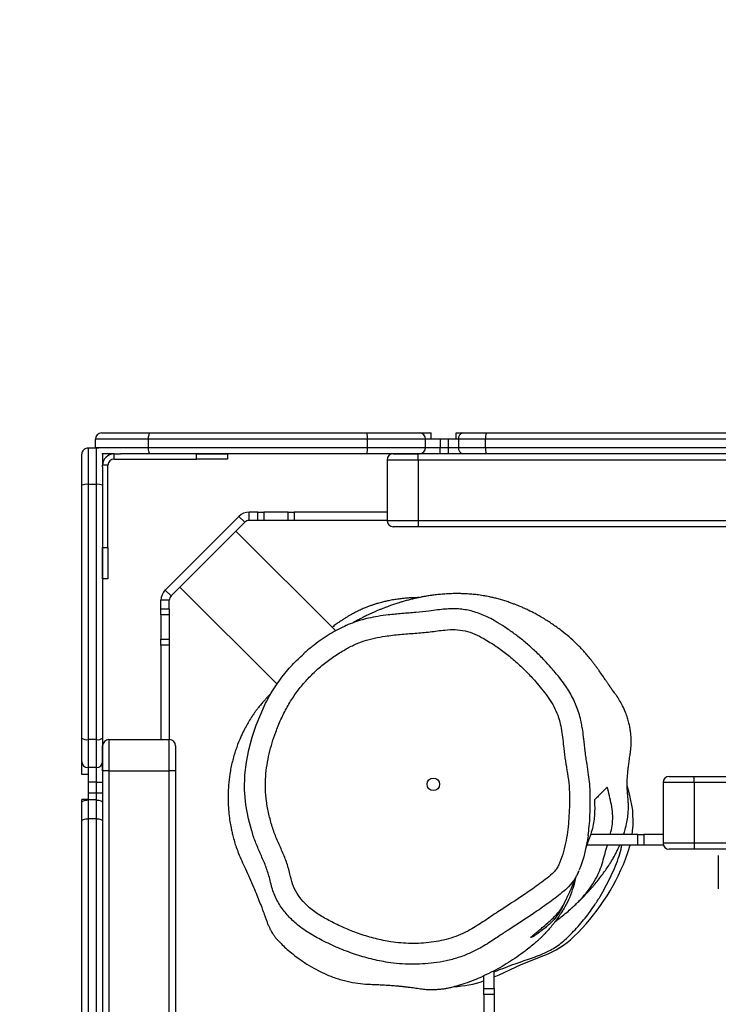
# Model space of a CAD drawing. Units: millimetres. Extents: x 547 to 1753, y -1296 to -688.
# Drawn here: x 1304 to 1337, y -1039 to -992 of the extents above; entities that cross this region are included whole.
import ezdxf

# ---------------------------------------------------------------- set-up
doc = ezdxf.new("R2010")
doc.units = ezdxf.units.MM
doc.header["$PDSIZE"] = -1
doc.layers.add('VP-DIM', color=7, linetype='Continuous')
doc.layers.add('VP-HIC', color=6, linetype='Continuous')
doc.layers.add('VP-EQ', color=7, linetype='Continuous', true_color=0x8a3492)
doc.dimstyles.new('Strefa', dxfattribs={"dimtxt": 14, "dimasz": 20, "dimexe": 20, "dimexo": 50, "dimgap": 20, "dimtad": 0, "dimdec": 0, "dimzin": 0, "dimdsep": 46, "dimtxsty": 'Standard', "dimcen": 0.09, "dimadec": 0, "dimazin": 0, "dimtfac": 1, "dimtdec": 4, "dimtofl": 0, "dimtmove": 0, "dimatfit": 3, "dimfxl": 70, "dimfxlon": 1, "dimtolj": 1, "dimtzin": 0, "dimarcsym": 0})

# ---------------------------------------------------------------- blocks, each defined once
blk = doc.blocks.new('*D247')
at = {"layer": 'Defpoints', "color": 0}
for p in [(1440.829, -773.93), (1306.53, -1014.433), (1440.829, -1015.201)]:
    blk.add_point(p, dxfattribs=at)
at = {"layer": 'VP-DIM', "color": 0, "lineweight": -2}
for p, q in [((1306.53, -843.93), (1306.53, -753.93)), ((1440.829, -843.93), (1440.829, -753.93)), ((1326.53, -773.93), (1339.357, -773.93)), ((1420.829, -773.93), (1412.024, -773.93))]:
    blk.add_line(p, q, dxfattribs=at)
at = {"layer": 'VP-DIM', "color": 0}
for points in [[(1326.53, -770.596), (1326.53, -777.263), (1306.53, -773.93)], [(1420.829, -777.263), (1420.829, -770.596), (1440.829, -773.93)]]:
    blk.add_solid(points, dxfattribs=at)
at = {"layer": 'VP-DIM', "color": 0, "insert": (1375.69, -773.93), "char_height": 14, "attachment_point": 5}
blk.add_mtext('\\A1;134', dxfattribs=at)
blk = doc.blocks.new('*D248')
at = {"layer": 'Defpoints', "color": 0}
for p in [(1309.818, -1011.93), (1309.214, -1146.235), (1684.835, -1146.235)]:
    blk.add_point(p, dxfattribs=at)
at = {"layer": 'VP-DIM', "color": 0, "lineweight": -2}
for p, q in [((1614.835, -1011.93), (1704.835, -1011.93)), ((1684.835, -1031.93), (1684.835, -1048.122)), ((1684.835, -1126.235), (1684.835, -1120.788)), ((1614.835, -1146.235), (1704.835, -1146.235))]:
    blk.add_line(p, q, dxfattribs=at)
at = {"layer": 'VP-DIM', "color": 0}
for points in [[(1688.168, -1031.93), (1681.501, -1031.93), (1684.835, -1011.93)], [(1681.501, -1126.235), (1688.168, -1126.235), (1684.835, -1146.235)]]:
    blk.add_solid(points, dxfattribs=at)
at = {"layer": 'VP-DIM', "color": 0, "insert": (1684.835, -1084.455), "char_height": 14, "attachment_point": 5, "rotation": 90}
blk.add_mtext('\\A1;134', dxfattribs=at)
blk = doc.blocks.new('*D250')
at = {"layer": 'Defpoints', "color": 0}
for p in [(1156.53, -707.93), (1156.53, -1079.082), (1590.835, -1079.082)]:
    blk.add_point(p, dxfattribs=at)
at = {"layer": 'VP-DIM', "color": 0, "lineweight": -2}
for p, q in [((1156.53, -777.93), (1156.53, -687.93)), ((1590.835, -777.93), (1590.835, -687.93)), ((1176.53, -707.93), (1335.016, -707.93)), ((1570.835, -707.93), (1412.349, -707.93))]:
    blk.add_line(p, q, dxfattribs=at)
at = {"layer": 'VP-DIM', "color": 0}
for points in [[(1176.53, -704.596), (1176.53, -711.263), (1156.53, -707.93)], [(1570.835, -711.263), (1570.835, -704.596), (1590.835, -707.93)]]:
    blk.add_solid(points, dxfattribs=at)
at = {"layer": 'VP-DIM', "color": 0, "insert": (1373.682, -707.93), "char_height": 14, "attachment_point": 5}
blk.add_mtext('\\A1;434', dxfattribs=at)
blk = doc.blocks.new('RB1920_')
at = {"color": 0, "linetype": 'Continuous', "lineweight": 25}
for p, q in [((1264.005, -1101.989), (1266.341, -1101.989)), ((1266.341, -1101.989), (1276.756, -1101.989)), ((1276.756, -1101.989), (1279.255, -1101.989)), ((1279.255, -1101.989), (1279.819, -1101.989)), ((1281.019, -1101.989), (1281.34, -1101.989)), ((1281.34, -1101.989), (1282.474, -1101.989)), ((1282.474, -1101.989), (1294.574, -1101.989)), ((1266.253, -1102.289), (1263.705, -1102.289)), ((1263.705, -1102.689), (1263.705, -1102.289)), ((1263.706, -1102.711), (1263.705, -1102.689)), ((1263.705, -1102.689), (1266.253, -1102.689)), ((1276.76, -1102.289), (1266.253, -1102.289)), ((1266.253, -1102.689), (1266.253, -1102.289)), ((1266.253, -1102.689), (1276.76, -1102.689)), ((1276.76, -1102.689), (1276.76, -1102.289)), ((1279.555, -1102.289), (1276.76, -1102.289)), ((1276.76, -1102.689), (1279.555, -1102.689)), ((1279.555, -1102.689), (1279.555, -1102.289)), ((1279.819, -1102.289), (1279.555, -1102.289)), ((1279.555, -1102.689), (1280.255, -1102.689)), ((1280.255, -1102.289), (1279.819, -1102.289)), ((1280.255, -1102.289), (1280.255, -1102.689)), ((1280.659, -1102.289), (1280.255, -1102.289)), ((1280.255, -1102.989), (1280.255, -1102.689)), ((1280.255, -1102.689), (1280.659, -1102.689)), ((1281.019, -1102.289), (1280.659, -1102.289)), ((1280.659, -1102.689), (1280.659, -1102.289)), ((1280.659, -1102.989), (1280.659, -1102.689)), ((1280.659, -1102.689), (1281.136, -1102.689)), ((1281.136, -1102.289), (1281.019, -1102.289)), ((1282.437, -1102.289), (1281.136, -1102.289)), ((1281.136, -1102.289), (1281.136, -1102.689)), ((1281.136, -1102.689), (1282.437, -1102.689)), ((1294.605, -1102.289), (1282.437, -1102.289)), ((1282.437, -1102.689), (1282.437, -1102.289)), ((1282.437, -1102.689), (1294.605, -1102.689)), ((1263.053, -1104.493), (1263.053, -1103.011)), ((1263.353, -1102.711), (1263.353, -1104.458)), ((1263.753, -1102.711), (1263.353, -1102.711)), ((1263.753, -1104.458), (1263.753, -1102.711)), ((1264.603, -1102.989), (1264.034, -1102.989)), ((1264.053, -1103.011), (1264.053, -1103.53)), ((1264.603, -1103.239), (1264.603, -1102.989)), ((1264.603, -1102.989), (1264.914, -1102.989)), ((1266.341, -1102.989), (1264.914, -1102.989)), ((1276.756, -1102.989), (1266.341, -1102.989)), ((1268.553, -1103.239), (1268.553, -1102.989)), ((1268.553, -1102.989), (1270.053, -1102.989)), ((1270.053, -1102.989), (1270.053, -1103.239)), ((1279.255, -1102.989), (1276.756, -1102.989)), ((1278.005, -1102.989), (1279.205, -1102.989)), ((1279.205, -1103.289), (1279.205, -1102.989)), ((1280.255, -1102.989), (1279.255, -1102.989)), ((1280.659, -1102.989), (1280.255, -1102.989)), ((1281.34, -1102.989), (1280.659, -1102.989)), ((1282.474, -1102.989), (1281.34, -1102.989)), ((1294.574, -1102.989), (1282.474, -1102.989)), ((1264.303, -1103.539), (1264.053, -1103.539)), ((1264.053, -1103.614), (1264.053, -1103.539)), ((1264.053, -1103.614), (1264.053, -1104.493)), ((1264.303, -1107.489), (1264.303, -1103.539)), ((1264.603, -1103.239), (1268.553, -1103.239)), ((1270.053, -1103.239), (1268.553, -1103.239)), ((1277.705, -1103.289), (1277.705, -1106.189)), ((1279.205, -1103.289), (1277.705, -1103.289)), ((1279.205, -1103.289), (1279.205, -1106.189)), ((1381.205, -1103.289), (1279.205, -1103.289)), ((1263.053, -1116.642), (1263.053, -1104.493)), ((1263.353, -1104.458), (1263.353, -1116.712)), ((1263.753, -1104.458), (1263.353, -1104.458)), ((1263.753, -1116.712), (1263.753, -1104.458)), ((1264.053, -1104.493), (1264.053, -1116.642)), ((1270.593, -1105.994), (1267.058, -1109.53)), ((1270.876, -1106.277), (1270.593, -1105.994)), ((1271.088, -1106.189), (1271.088, -1105.789)), ((1271.502, -1105.789), (1271.088, -1105.789)), ((1271.502, -1106.189), (1271.502, -1105.789)), ((1271.502, -1105.789), (1271.789, -1105.789)), ((1271.789, -1105.789), (1271.789, -1106.189)), ((1272.959, -1105.789), (1271.789, -1105.789)), ((1272.959, -1106.189), (1272.959, -1105.789)), ((1272.959, -1105.789), (1273.246, -1105.789)), ((1273.246, -1105.789), (1273.246, -1106.189)), ((1277.705, -1105.789), (1273.246, -1105.789)), ((1270.876, -1106.277), (1267.341, -1109.812)), ((1271.502, -1106.189), (1271.088, -1106.189)), ((1271.789, -1106.189), (1271.502, -1106.189)), ((1272.959, -1106.189), (1271.789, -1106.189)), ((1273.246, -1106.189), (1272.959, -1106.189)), ((1277.705, -1106.189), (1273.246, -1106.189)), ((1277.705, -1106.189), (1279.205, -1106.189)), ((1279.205, -1106.189), (1279.205, -1106.489)), ((1279.205, -1106.189), (1381.205, -1106.189)), ((1275.239, -1111.488), (1270.452, -1106.701)), ((1279.205, -1106.489), (1278.005, -1106.489)), ((1381.205, -1106.489), (1279.205, -1106.489)), ((1264.053, -1107.489), (1264.303, -1107.489)), ((1264.053, -1108.989), (1264.053, -1107.489)), ((1264.303, -1107.489), (1264.303, -1108.989)), ((1264.303, -1108.989), (1264.053, -1108.989)), ((1267.341, -1109.812), (1267.058, -1109.53)), ((1267.765, -1109.388), (1272.427, -1114.051)), ((1267.253, -1110.024), (1266.853, -1110.024)), ((1266.853, -1110.439), (1266.853, -1110.024)), ((1267.253, -1110.439), (1267.253, -1110.024)), ((1266.853, -1110.439), (1267.253, -1110.439)), ((1266.853, -1110.725), (1266.853, -1110.439)), ((1267.253, -1110.725), (1266.853, -1110.725)), ((1266.853, -1110.725), (1266.853, -1111.895)), ((1267.253, -1110.439), (1267.253, -1110.725)), ((1267.253, -1110.725), (1267.253, -1111.895)), ((1266.853, -1111.895), (1267.253, -1111.895)), ((1266.853, -1112.182), (1266.853, -1111.895)), ((1267.253, -1111.895), (1267.253, -1112.182)), ((1267.253, -1112.182), (1266.853, -1112.182)), ((1266.853, -1112.182), (1266.853, -1116.711)), ((1267.253, -1112.182), (1267.253, -1116.711)), ((1263.053, -1117.761), (1263.053, -1116.642)), ((1263.753, -1116.712), (1263.353, -1116.712)), ((1263.353, -1116.712), (1263.353, -1118.061)), ((1263.753, -1118.061), (1263.753, -1116.712)), ((1264.053, -1116.642), (1264.053, -1117.761)), ((1264.353, -1116.711), (1264.353, -1118.211)), ((1264.353, -1116.711), (1267.253, -1116.711)), ((1267.253, -1118.211), (1267.253, -1116.711)), ((1264.053, -1118.211), (1264.053, -1117.011)), ((1267.553, -1117.011), (1267.553, -1118.211)), ((1263.053, -1118.391), (1263.053, -1117.761)), ((1264.053, -1117.761), (1264.053, -1118.761)), ((1263.753, -1118.061), (1263.353, -1118.061)), ((1263.353, -1118.061), (1263.353, -1118.391)), ((1263.753, -1118.761), (1263.753, -1118.061)), ((1264.353, -1118.211), (1264.053, -1118.211)), ((1264.353, -1118.211), (1264.353, -1220.211)), ((1264.353, -1118.211), (1267.253, -1118.211)), ((1267.253, -1220.211), (1267.253, -1118.211)), ((1267.553, -1118.211), (1267.253, -1118.211)), ((1267.553, -1118.211), (1267.553, -1220.211)), ((1263.353, -1118.391), (1263.353, -1118.761)), ((1263.753, -1118.761), (1263.353, -1118.761)), ((1263.353, -1118.761), (1263.353, -1119.278)), ((1263.753, -1118.761), (1264.053, -1118.761)), ((1263.753, -1119.278), (1263.753, -1118.761)), ((1264.053, -1118.761), (1264.053, -1119.278)), ((1291.255, -1118.479), (1292.455, -1118.479)), ((1292.455, -1118.779), (1292.455, -1118.479)), ((1292.455, -1118.479), (1367.955, -1118.479)), ((1289.357, -1119.394), (1289.233, -1118.926)), ((1290.955, -1118.779), (1290.955, -1121.679)), ((1292.455, -1118.779), (1290.955, -1118.779)), ((1292.455, -1118.779), (1292.455, -1121.679)), ((1367.955, -1118.779), (1292.455, -1118.779)), ((1263.053, -1119.757), (1263.053, -1119.591)), ((1263.353, -1119.278), (1263.753, -1119.278)), ((1263.353, -1119.278), (1263.353, -1119.591)), ((1263.353, -1119.591), (1263.353, -1119.614)), ((1263.353, -1119.614), (1263.353, -1120.513)), ((1263.753, -1119.614), (1263.353, -1119.614)), ((1263.753, -1119.614), (1263.753, -1119.278)), ((1263.753, -1119.278), (1264.053, -1119.278)), ((1263.753, -1120.513), (1263.753, -1119.614)), ((1264.053, -1119.278), (1264.053, -1119.757)), ((1263.053, -1120.625), (1263.053, -1119.757)), ((1264.053, -1119.757), (1264.053, -1120.625)), ((1263.053, -1132.974), (1263.053, -1120.625)), ((1263.353, -1120.513), (1263.353, -1132.982)), ((1263.753, -1120.513), (1263.353, -1120.513)), ((1263.753, -1132.982), (1263.753, -1120.513)), ((1264.053, -1120.625), (1264.053, -1132.974)), ((1289.739, -1121.279), (1287.472, -1121.279)), ((1289.739, -1121.779), (1289.739, -1121.279)), ((1289.739, -1121.279), (1290.026, -1121.279)), ((1290.026, -1121.279), (1290.026, -1121.779)), ((1290.955, -1121.279), (1290.026, -1121.279)), ((1289.739, -1121.779), (1287.292, -1121.779)), ((1290.026, -1121.779), (1289.739, -1121.779)), ((1290.972, -1121.779), (1290.026, -1121.779)), ((1290.955, -1121.679), (1292.455, -1121.679)), ((1292.455, -1121.979), (1291.255, -1121.979)), ((1292.455, -1121.679), (1367.955, -1121.679)), ((1292.455, -1121.679), (1292.455, -1121.979)), ((1294.375, -1121.979), (1292.455, -1121.979)), ((1293.606, -1122.279), (1293.606, -1123.879)), ((1286.561, -1124.813), (1286.579, -1124.796)), ((1282.343, -1128.675), (1282.343, -1128.059)), ((1282.843, -1128.675), (1282.843, -1127.818)), ((1282.843, -1128.11), (1283.079, -1128.003)), ((1282.343, -1128.675), (1282.843, -1128.675)), ((1282.343, -1128.962), (1282.343, -1128.675)), ((1282.843, -1128.675), (1282.843, -1128.962)), ((1282.843, -1128.962), (1282.343, -1128.962)), ((1282.343, -1128.962), (1282.343, -1129.892)), ((1282.843, -1128.962), (1282.843, -1129.909))]:
    blk.add_line(p, q, dxfattribs=at)
at = {"color": 0, "linetype": 'Continuous', "lineweight": 25, "flags": 128}
for points in [[(1266.253, -1102.289), (1266.254, -1102.23), (1266.259, -1102.174), (1266.267, -1102.122), (1266.278, -1102.077), (1266.292, -1102.04), (1266.307, -1102.012), (1266.324, -1101.995), (1266.341, -1101.989)], [(1266.341, -1102.989), (1266.324, -1102.983), (1266.307, -1102.966), (1266.292, -1102.938), (1266.278, -1102.901), (1266.267, -1102.856), (1266.259, -1102.804), (1266.254, -1102.747), (1266.253, -1102.689)], [(1271.203, -1121.055), (1271.058, -1120.525), (1270.93, -1119.841), (1270.868, -1119.122), (1270.884, -1118.401), (1270.954, -1117.797), (1271.068, -1117.2), (1271.227, -1116.601), (1271.425, -1116.013), (1271.878, -1114.968), (1271.878, -1114.968), (1271.878, -1114.968)], [(1263.053, -1119.757), (1263.058, -1119.729), (1263.076, -1119.702), (1263.103, -1119.677), (1263.141, -1119.656), (1263.186, -1119.638), (1263.238, -1119.624), (1263.294, -1119.616), (1263.353, -1119.614)], [(1263.753, -1119.614), (1263.811, -1119.616), (1263.867, -1119.624), (1263.919, -1119.638), (1263.965, -1119.656), (1264.002, -1119.677), (1264.03, -1119.702), (1264.047, -1119.729), (1264.053, -1119.757)], [(1289.52, -1120.829), (1289.502, -1120.098), (1289.357, -1119.394)], [(1263.053, -1120.625), (1263.058, -1120.603), (1263.076, -1120.582), (1263.103, -1120.563), (1263.141, -1120.546), (1263.186, -1120.532), (1263.238, -1120.522), (1263.294, -1120.515), (1263.353, -1120.513)], [(1263.753, -1120.513), (1263.811, -1120.515), (1263.867, -1120.522), (1263.919, -1120.532), (1263.965, -1120.546), (1264.002, -1120.563), (1264.03, -1120.582), (1264.047, -1120.603), (1264.053, -1120.625)], [(1289.469, -1121.279), (1289.494, -1121.108), (1289.52, -1120.829)], [(1287.353, -1121.321), (1287.338, -1121.443), (1287.251, -1121.899), (1287.145, -1122.341), (1287.008, -1122.777), (1286.933, -1122.967), (1286.933, -1122.967), (1286.933, -1122.967)], [(1289.155, -1122.454), (1289.284, -1122.087), (1289.369, -1121.779)], [(1286.91, -1123.021), (1286.86, -1123.137), (1286.674, -1123.478), (1286.419, -1123.788), (1286.265, -1123.929), (1286.265, -1123.929), (1286.265, -1123.929)], [(1283.079, -1128.003), (1284.145, -1127.51), (1285.237, -1127.078)]]:
    blk.add_lwpolyline(points, dxfattribs=at)
at = {"color": 0, "linetype": 'Continuous', "lineweight": 25}
blk.add_circle((1279.925, -1118.862), 0.3, dxfattribs=at)
for centre, radius, start, end in [((1264.005, -1102.289), 0.3, 90, 180), ((1270.267, -1102.214), 6.493, 359.3383, 1.9858), ((1279.255, -1102.289), 0.3, 0, 90), ((1281.399, -1102.249), 0.266, 102.8153, 188.6861), ((1283.064, -1102.215), 0.631, 158.9961, 186.7183), ((1270.267, -1102.764), 6.493, 358.0142, 0.6617), ((1279.255, -1102.689), 0.3, 270, 0), ((1281.399, -1102.729), 0.266, 171.3139, 257.1847), ((1283.064, -1102.763), 0.631, 173.2817, 201.0039), ((1264.603, -1103.539), 0.55, 90, 180), ((1278.005, -1103.289), 0.3, 90, 180), ((1264.603, -1103.539), 0.3, 90, 180), ((1263.279, -1105.134), 0.68, 83.7526, 109.4109), ((1263.827, -1105.134), 0.68, 70.5891, 96.2474), ((1271.088, -1106.489), 0.7, 90, 135), ((1271.088, -1106.489), 0.3, 90, 135), ((1278.005, -1106.189), 0.3, 180, 270), ((1267.553, -1110.024), 0.7, 135, 180), ((1267.553, -1110.024), 0.3, 135, 180), ((1263.282, -1116.34), 0.379, 232.7974, 280.7778), ((1263.824, -1116.34), 0.379, 259.2222, 307.2026), ((1264.353, -1117.011), 0.3, 90, 180), ((1267.253, -1117.011), 0.3, 0, 90), ((1263.353, -1117.761), 0.3, 180, 270), ((1263.753, -1117.761), 0.3, 270, 0), ((1291.255, -1118.779), 0.3, 90, 180), ((1291.255, -1121.679), 0.3, 180, 270), ((1279.274, -1118.556), 10.622, 314.1493, 338.4705), ((1283.848, -1123.268), 4.055, 290.0297, 314.1555), ((1280.719, -1123.631), 4.947, 272.2282, 289.1531)]:
    blk.add_arc(centre, radius, start, end, dxfattribs=at)
for points, knots in [([(1279.819, -1102.289), (1279.819, -1102.271), (1279.819, -1102.226), (1279.819, -1102.156), (1279.819, -1102.085), (1279.819, -1102.021), (1279.819, -1101.992), (1279.819, -1101.99), (1279.819, -1101.989)], [0, 0, 0, 0, 0.107632, 0.263805, 0.437425, 0.646156, 0.911618, 1, 1, 1, 1]), ([(1281.019, -1102.289), (1281.019, -1102.278), (1281.019, -1102.238), (1281.019, -1102.17), (1281.019, -1102.093), (1281.019, -1102.029), (1281.019, -1101.994), (1281.019, -1101.99), (1281.019, -1101.989)], [0, 0, 0, 0, 0.065153, 0.241509, 0.424592, 0.630201, 0.859474, 1, 1, 1, 1]), ([(1263.353, -1102.711), (1263.319, -1102.714), (1263.251, -1102.721), (1263.162, -1102.772), (1263.093, -1102.849), (1263.06, -1102.93), (1263.053, -1102.985), (1263.053, -1103.007), (1263.053, -1103.011)], [0, 0, 0, 0, 0.214666, 0.429332, 0.643999, 0.858669, 0.978828, 1, 1, 1, 1]), ([(1263.853, -1102.728), (1263.853, -1102.728), (1263.823, -1102.711), (1263.788, -1102.711), (1263.753, -1102.711)], [0, 0, 0, 0, 0.011401, 1, 1, 1, 1]), ([(1264.053, -1103.011), (1264.053, -1103.007), (1264.053, -1102.993), (1264.05, -1102.979), (1264.048, -1102.969)], [0, 0, 0, 0, 0.2349834, 1, 1, 1, 1]), ([(1289.058, -1121.279), (1289.083, -1121.201), (1289.144, -1121.015), (1289.225, -1120.681), (1289.271, -1120.368), (1289.292, -1120.084), (1289.294, -1119.848), (1289.283, -1119.656), (1289.276, -1119.578), (1289.265, -1119.469), (1289.252, -1119.321), (1289.241, -1119.152), (1289.234, -1119.007), (1289.232, -1118.887), (1289.232, -1118.8), (1289.233, -1118.715), (1289.238, -1118.61), (1289.245, -1118.491), (1289.255, -1118.359), (1289.268, -1118.233), (1289.281, -1118.117), (1289.291, -1118.025), (1289.305, -1117.92), (1289.32, -1117.803), (1289.338, -1117.676), (1289.356, -1117.546), (1289.373, -1117.43), (1289.39, -1117.321), (1289.413, -1117.136), (1289.43, -1116.861), (1289.422, -1116.578), (1289.399, -1116.337), (1289.365, -1116.124), (1289.316, -1115.899), (1289.247, -1115.657), (1289.147, -1115.382), (1289.019, -1115.101), (1288.912, -1114.905), (1288.837, -1114.781), (1288.8, -1114.723), (1288.771, -1114.678), (1288.749, -1114.646), (1288.728, -1114.614), (1288.697, -1114.57), (1288.659, -1114.516), (1288.606, -1114.446), (1288.556, -1114.376), (1288.502, -1114.301), (1288.447, -1114.225), (1288.384, -1114.135), (1288.313, -1114.031), (1288.253, -1113.943), (1288.16, -1113.805), (1288.036, -1113.621), (1287.916, -1113.448), (1287.807, -1113.297), (1287.718, -1113.176), (1287.626, -1113.054), (1287.532, -1112.932), (1287.422, -1112.795), (1287.306, -1112.654), (1287.184, -1112.512), (1287.05, -1112.366), (1286.92, -1112.231), (1286.715, -1112.028), (1286.441, -1111.779), (1286.06, -1111.466), (1285.646, -1111.165), (1285.225, -1110.894), (1284.834, -1110.673), (1284.523, -1110.515), (1284.282, -1110.403), (1284.101, -1110.324), (1283.938, -1110.258), (1283.779, -1110.196), (1283.609, -1110.134), (1283.411, -1110.066), (1283.198, -1110), (1282.988, -1109.941), (1282.794, -1109.894), (1282.627, -1109.858), (1282.475, -1109.828), (1282.325, -1109.802), (1282.172, -1109.779), (1282.031, -1109.76), (1281.9, -1109.746), (1281.774, -1109.733), (1281.64, -1109.722), (1281.482, -1109.713), (1281.291, -1109.705), (1281.085, -1109.702), (1280.836, -1109.704), (1280.565, -1109.715), (1280.277, -1109.737), (1280.016, -1109.765), (1279.775, -1109.798), (1279.566, -1109.831), (1279.38, -1109.865), (1279.207, -1109.9), (1279.023, -1109.94), (1278.827, -1109.987), (1278.63, -1110.039), (1278.446, -1110.091), (1278.295, -1110.137), (1278.172, -1110.176), (1278.069, -1110.209), (1277.972, -1110.243), (1277.877, -1110.276), (1277.777, -1110.312), (1277.666, -1110.353), (1277.538, -1110.402), (1277.398, -1110.459), (1277.256, -1110.518), (1277.123, -1110.575), (1277.003, -1110.629), (1276.888, -1110.682), (1276.778, -1110.734), (1276.673, -1110.785), (1276.549, -1110.847), (1276.402, -1110.922), (1276.23, -1111.014), (1276.117, -1111.077), (1276.058, -1111.11)], [0, 0, 0, 0, 0.006746, 0.016039, 0.024374, 0.031512, 0.038875, 0.044444, 0.048365, 0.052042, 0.06468, 0.077371, 0.090123, 0.102948, 0.11586, 0.129672, 0.145086, 0.159823, 0.175783, 0.192964, 0.203661, 0.214622, 0.224272, 0.23223, 0.239273, 0.244319, 0.246204, 0.247777, 0.250571, 0.255883, 0.261578, 0.265906, 0.270795, 0.276334, 0.283344, 0.292372, 0.303464, 0.313164, 0.315432, 0.317172, 0.317891, 0.318546, 0.31918, 0.319839, 0.321379, 0.323391, 0.327486, 0.332257, 0.337069, 0.341926, 0.350682, 0.35957, 0.367934, 0.373934, 0.379982, 0.383057, 0.385825, 0.388378, 0.390914, 0.393634, 0.39804, 0.402957, 0.407799, 0.412545, 0.417186, 0.429938, 0.44303, 0.456669, 0.470399, 0.482374, 0.492396, 0.498855, 0.50451, 0.509372, 0.514261, 0.520894, 0.529342, 0.538969, 0.548793, 0.557688, 0.565654, 0.572698, 0.58128, 0.589174, 0.596378, 0.60289, 0.608973, 0.615251, 0.623322, 0.633189, 0.644386, 0.654937, 0.671854, 0.687521, 0.702176, 0.715915, 0.72956, 0.739627, 0.750115, 0.761803, 0.7748, 0.788637, 0.801235, 0.812345, 0.820117, 0.827545, 0.834709, 0.841609, 0.848739, 0.857355, 0.86752, 0.879205, 0.891254, 0.902324, 0.912414, 0.921524, 0.931973, 0.940953, 0.949788, 0.965775, 0.982119, 1, 1, 1, 1]), ([(1279.223, -1109.897), (1279.202, -1109.897), (1279.112, -1109.897), (1278.959, -1109.902), (1278.768, -1109.912), (1278.576, -1109.926), (1278.372, -1109.947), (1278.143, -1109.978), (1277.912, -1110.016), (1277.695, -1110.061), (1277.522, -1110.101), (1277.378, -1110.139), (1277.243, -1110.177), (1277.107, -1110.219), (1276.96, -1110.268), (1276.806, -1110.323), (1276.681, -1110.373), (1276.566, -1110.421), (1276.465, -1110.465), (1276.354, -1110.516), (1276.206, -1110.588), (1276.04, -1110.676), (1275.885, -1110.765), (1275.794, -1110.821), (1275.763, -1110.84), (1275.684, -1110.889), (1275.571, -1110.961), (1275.424, -1111.059), (1275.257, -1111.178), (1275.136, -1111.268), (1275.076, -1111.317), (1275.071, -1111.321)], [0, 0, 0, 0, 0.021131, 0.090196, 0.149653, 0.203286, 0.264115, 0.331911, 0.405425, 0.468087, 0.516601, 0.544028, 0.57075, 0.604766, 0.635023, 0.669297, 0.70752, 0.725689, 0.741212, 0.755311, 0.769565, 0.79749, 0.822912, 0.849949, 0.879948, 0.905523, 0.927347, 0.948092, 0.970734, 0.997561, 1, 1, 1, 1]), ([(1285.584, -1113.265), (1285.479, -1113.148), (1285.238, -1112.879), (1284.841, -1112.484), (1284.395, -1112.084), (1283.934, -1111.714), (1283.477, -1111.387), (1283.059, -1111.118), (1282.692, -1110.908), (1282.365, -1110.749), (1282.052, -1110.625), (1281.747, -1110.533), (1281.441, -1110.47), (1281.132, -1110.437), (1280.814, -1110.43), (1280.481, -1110.447), (1280.111, -1110.486), (1279.645, -1110.554), (1279.073, -1110.611), (1278.424, -1110.66), (1277.815, -1110.717), (1277.282, -1110.79), (1276.839, -1110.874), (1276.428, -1110.979), (1276.039, -1111.111), (1275.649, -1111.275), (1275.263, -1111.469), (1274.876, -1111.695), (1274.487, -1111.955), (1274.099, -1112.252), (1273.835, -1112.467), (1273.707, -1112.588), (1273.702, -1112.593)], [0, 0, 0, 0, 0.035468, 0.081216, 0.126065, 0.170261, 0.214104, 0.25259, 0.282263, 0.309255, 0.334301, 0.357986, 0.380878, 0.404708, 0.427816, 0.452445, 0.479569, 0.51166, 0.558406, 0.608933, 0.658333, 0.695992, 0.730098, 0.759791, 0.791348, 0.822579, 0.854916, 0.888511, 0.923539, 0.960149, 0.998535, 1, 1, 1, 1]), ([(1285.406, -1114.64), (1285.219, -1114.398), (1284.904, -1113.989), (1284.406, -1113.458), (1283.947, -1113.02), (1283.459, -1112.609), (1282.926, -1112.218), (1282.413, -1111.893), (1281.921, -1111.63), (1281.457, -1111.48), (1280.971, -1111.417), (1280.406, -1111.449), (1279.769, -1111.546), (1279.05, -1111.609), (1278.33, -1111.651), (1277.681, -1111.736), (1277.103, -1111.835), (1276.592, -1111.963), (1276.097, -1112.165), (1275.594, -1112.442), (1275.081, -1112.768), (1274.563, -1113.155), (1274.081, -1113.597), (1273.639, -1114.08), (1273.243, -1114.596), (1272.899, -1115.15), (1272.607, -1115.741), (1272.371, -1116.319), (1272.184, -1116.87), (1272.044, -1117.394), (1271.939, -1117.93), (1271.871, -1118.494), (1271.856, -1119.079), (1271.908, -1119.688), (1272.023, -1120.295), (1272.185, -1120.894), (1272.393, -1121.471), (1272.649, -1122.02), (1272.882, -1122.579), (1273.043, -1123.126), (1273.153, -1123.654), (1273.365, -1124.098), (1273.652, -1124.478), (1274.02, -1124.839), (1274.495, -1125.173), (1275.086, -1125.49), (1275.723, -1125.798), (1276.422, -1126.065), (1277.144, -1126.283), (1277.955, -1126.452), (1278.855, -1126.526), (1279.663, -1126.479), (1280.304, -1126.377), (1280.778, -1126.256), (1281.24, -1126.078), (1281.776, -1125.812), (1282.362, -1125.435), (1283.237, -1124.842), (1284.153, -1124.27), (1284.929, -1123.708), (1285.389, -1123.367), (1285.668, -1123.141), (1285.855, -1122.92), (1285.999, -1122.627), (1286.153, -1122.218), (1286.279, -1121.692), (1286.373, -1121.162), (1286.439, -1120.451), (1286.471, -1119.711), (1286.45, -1118.945), (1286.342, -1118.137), (1286.203, -1117.394), (1286.143, -1116.703), (1286.093, -1116.276), (1286.003, -1115.853), (1285.863, -1115.433), (1285.667, -1115.023), (1285.493, -1114.769), (1285.406, -1114.64)], [0, 0, 0, 0, 0.019464, 0.032861, 0.046258, 0.059865, 0.073471, 0.088291, 0.098504, 0.108939, 0.119084, 0.129532, 0.144842, 0.160141, 0.175451, 0.190758, 0.201779, 0.212784, 0.224232, 0.235697, 0.249286, 0.262868, 0.276851, 0.290836, 0.304513, 0.318186, 0.332311, 0.346442, 0.357884, 0.369324, 0.380982, 0.392637, 0.405406, 0.418173, 0.431455, 0.444741, 0.457595, 0.470457, 0.483288, 0.496125, 0.506719, 0.517514, 0.527093, 0.536917, 0.550272, 0.56386, 0.579585, 0.595308, 0.611435, 0.627552, 0.64794, 0.66873, 0.678963, 0.689188, 0.699808, 0.710433, 0.727245, 0.744076, 0.777741, 0.795945, 0.80509, 0.814211, 0.818712, 0.823393, 0.834867, 0.846507, 0.857801, 0.869101, 0.891965, 0.90489, 0.917812, 0.94385, 0.952929, 0.962001, 0.971205, 0.980401, 0.990124, 1, 1, 1, 1]), ([(1271.878, -1114.968), (1271.878, -1114.968), (1272.011, -1114.698), (1272.314, -1114.169), (1272.846, -1113.466), (1273.315, -1112.941), (1273.615, -1112.681), (1273.709, -1112.601)], [0, 0, 0, 0, 0.000002, 0.30039, 0.605195, 0.877175, 1, 1, 1, 1]), ([(1287.063, -1116.076), (1287.046, -1115.982), (1287.007, -1115.763), (1286.915, -1115.433), (1286.796, -1115.089), (1286.651, -1114.76), (1286.48, -1114.447), (1286.279, -1114.133), (1286.045, -1113.813), (1285.807, -1113.521), (1285.648, -1113.339), (1285.584, -1113.265)], [0, 0, 0, 0, 0.088869, 0.206352, 0.318945, 0.427367, 0.540477, 0.650632, 0.774261, 0.909275, 1, 1, 1, 1]), ([(1272.182, -1114.439), (1272.171, -1114.449), (1272.122, -1114.5), (1272.041, -1114.586), (1271.94, -1114.695), (1271.85, -1114.795), (1271.768, -1114.888), (1271.695, -1114.973), (1271.629, -1115.052), (1271.568, -1115.125), (1271.514, -1115.193), (1271.465, -1115.257), (1271.421, -1115.316), (1271.384, -1115.366), (1271.355, -1115.407), (1271.341, -1115.427), (1271.298, -1115.488), (1271.203, -1115.628), (1271.071, -1115.839), (1270.925, -1116.095), (1270.777, -1116.38), (1270.608, -1116.753), (1270.431, -1117.22), (1270.269, -1117.774), (1270.154, -1118.347), (1270.091, -1118.883), (1270.068, -1119.384), (1270.076, -1119.846), (1270.109, -1120.272), (1270.157, -1120.633), (1270.207, -1120.913), (1270.25, -1121.12), (1270.303, -1121.342), (1270.375, -1121.604), (1270.467, -1121.891), (1270.58, -1122.199), (1270.73, -1122.539), (1270.914, -1122.931), (1271.108, -1123.365), (1271.289, -1123.783), (1271.451, -1124.17), (1271.594, -1124.526), (1271.712, -1124.832), (1271.808, -1125.09), (1271.865, -1125.248), (1271.927, -1125.428), (1271.98, -1125.576), (1272.038, -1125.708), (1272.104, -1125.841), (1272.173, -1125.962), (1272.245, -1126.075), (1272.324, -1126.187), (1272.448, -1126.336), (1272.627, -1126.522), (1272.854, -1126.739), (1273.122, -1126.971), (1273.457, -1127.23), (1273.85, -1127.496), (1274.277, -1127.743), (1274.691, -1127.951), (1275.145, -1128.139), (1275.637, -1128.293), (1276.162, -1128.403), (1276.614, -1128.456), (1276.989, -1128.468), (1277.298, -1128.481), (1277.541, -1128.494), (1277.725, -1128.506), (1277.864, -1128.515), (1277.996, -1128.525), (1278.147, -1128.538), (1278.308, -1128.552), (1278.459, -1128.567), (1278.627, -1128.585), (1278.841, -1128.611), (1279.097, -1128.646), (1279.389, -1128.692), (1279.637, -1128.713), (1279.865, -1128.719), (1280.074, -1128.712), (1280.27, -1128.697), (1280.46, -1128.673), (1280.651, -1128.64), (1280.913, -1128.578), (1281.265, -1128.475), (1281.668, -1128.34), (1282.005, -1128.212), (1282.195, -1128.127), (1282.25, -1128.102)], [0, 0, 0, 0, 0.00841, 0.039103, 0.067105, 0.092422, 0.115063, 0.134928, 0.152164, 0.166776, 0.178777, 0.188185, 0.195039, 0.199436, 0.200823, 0.201371, 0.201868, 0.20752, 0.216786, 0.225131, 0.235293, 0.247296, 0.26403, 0.282963, 0.302743, 0.320511, 0.336221, 0.353583, 0.369043, 0.382962, 0.395552, 0.403298, 0.411834, 0.422232, 0.431405, 0.441878, 0.453795, 0.466923, 0.481052, 0.496246, 0.510238, 0.522025, 0.534882, 0.545234, 0.553907, 0.560337, 0.565886, 0.570324, 0.57446, 0.57923, 0.582695, 0.587394, 0.59296, 0.601627, 0.611417, 0.622391, 0.634513, 0.650574, 0.666151, 0.680201, 0.694043, 0.712265, 0.729032, 0.743865, 0.753753, 0.762918, 0.7716, 0.775774, 0.779787, 0.783988, 0.788713, 0.79727, 0.807992, 0.82002, 0.832721, 0.850696, 0.869679, 0.887964, 0.903944, 0.917797, 0.929635, 0.939601, 0.947976, 0.955524, 0.967564, 0.981198, 0.994572, 1, 1, 1, 1]), ([(1287.147, -1116.674), (1287.143, -1116.641), (1287.124, -1116.476), (1287.103, -1116.275), (1287.07, -1116.111), (1287.063, -1116.076)], [0, 0, 0, 0, 0.165467, 0.823344, 1, 1, 1, 1]), ([(1287.358, -1121.321), (1287.377, -1121.173), (1287.418, -1120.85), (1287.451, -1120.333), (1287.462, -1119.807), (1287.464, -1119.306), (1287.436, -1118.851), (1287.382, -1118.382), (1287.297, -1117.858), (1287.212, -1117.282), (1287.168, -1116.873), (1287.147, -1116.674)], [0, 0, 0, 0, 0.0955659, 0.2088119, 0.3329991, 0.433166, 0.5302285, 0.626074, 0.7363582, 0.8710171, 1, 1, 1, 1]), ([(1263.353, -1118.391), (1263.348, -1118.391), (1263.314, -1118.391), (1263.251, -1118.391), (1263.172, -1118.391), (1263.105, -1118.391), (1263.065, -1118.391), (1263.053, -1118.391), (1263.053, -1118.391), (1263.053, -1118.391)], [0, 0, 0, 0, 0.0302445, 0.2059119, 0.383965, 0.5836703, 0.8095512, 0.9633087, 1, 1, 1, 1]), ([(1288.274, -1118.998), (1288.242, -1119.03), (1288.083, -1119.189), (1287.87, -1119.402), (1287.707, -1119.565), (1287.661, -1119.611)], [0, 0, 0, 0, 0.151966, 0.759832, 1, 1, 1, 1]), ([(1288.417, -1121.279), (1288.429, -1121.235), (1288.478, -1121.055), (1288.539, -1120.707), (1288.544, -1120.268), (1288.455, -1119.683), (1288.347, -1119.274), (1288.274, -1118.998)], [0, 0, 0, 0, 0.04715, 0.195613, 0.394062, 0.593024, 1, 1, 1, 1]), ([(1263.353, -1119.591), (1263.345, -1119.591), (1263.308, -1119.591), (1263.24, -1119.591), (1263.159, -1119.591), (1263.095, -1119.591), (1263.058, -1119.591), (1263.054, -1119.591), (1263.053, -1119.591)], [0, 0, 0, 0, 0.045034, 0.23181, 0.421837, 0.62835, 0.852698, 1, 1, 1, 1]), ([(1287.661, -1119.611), (1287.666, -1119.732), (1287.674, -1119.954), (1287.669, -1120.289), (1287.64, -1120.621), (1287.57, -1120.976), (1287.44, -1121.397), (1287.323, -1121.701), (1287.256, -1121.875)], [0, 0, 0, 0, 0.179531, 0.330187, 0.48073, 0.635607, 0.790474, 1, 1, 1, 1]), ([(1281.896, -1126.859), (1281.816, -1126.9), (1281.565, -1127.028), (1281.113, -1127.197), (1280.544, -1127.35), (1279.969, -1127.443), (1279.406, -1127.495), (1278.853, -1127.509), (1278.296, -1127.483), (1277.653, -1127.408), (1276.933, -1127.26), (1276.138, -1127.024), (1275.356, -1126.728), (1274.624, -1126.377), (1273.936, -1126.005), (1273.364, -1125.595), (1272.892, -1125.132), (1272.517, -1124.632), (1272.278, -1124.152), (1272.153, -1123.732), (1272.059, -1123.323), (1271.912, -1122.839), (1271.671, -1122.298), (1271.432, -1121.757), (1271.279, -1121.34), (1271.216, -1121.102), (1271.203, -1121.055)], [0, 0, 0, 0, 0.019198, 0.059807, 0.102002, 0.144232, 0.183111, 0.22199, 0.261634, 0.301279, 0.359341, 0.417431, 0.477123, 0.53682, 0.589582, 0.64292, 0.685661, 0.729373, 0.775006, 0.798634, 0.822296, 0.864076, 0.905868, 0.947743, 0.989618, 1, 1, 1, 1]), ([(1289.076, -1121.279), (1289.076, -1121.277), (1289.083, -1121.243), (1289.086, -1121.212), (1289.088, -1121.183)], [0, 0, 0, 0, 0.064438, 1, 1, 1, 1]), ([(1282.843, -1127.862), (1282.93, -1127.828), (1283.549, -1127.586), (1284.289, -1127.325), (1285.071, -1127.054), (1285.433, -1126.888), (1285.762, -1126.702), (1286.049, -1126.501), (1286.327, -1126.261), (1286.598, -1125.987), (1286.874, -1125.692), (1287.148, -1125.371), (1287.406, -1125.04), (1287.672, -1124.666), (1287.935, -1124.254), (1288.19, -1123.804), (1288.416, -1123.353), (1288.625, -1122.892), (1288.811, -1122.427), (1288.925, -1122.052), (1288.964, -1121.842), (1288.976, -1121.779)], [0, 0, 0, 0, 0.032852, 0.232843, 0.281868, 0.331288, 0.36595, 0.401429, 0.436177, 0.471803, 0.512181, 0.552559, 0.594095, 0.635638, 0.689771, 0.743926, 0.799507, 0.855106, 0.91418, 0.97393, 1, 1, 1, 1]), ([(1285.77, -1125.449), (1285.869, -1125.375), (1286.145, -1125.171), (1286.545, -1124.837), (1286.959, -1124.437), (1287.302, -1124.045), (1287.601, -1123.63), (1287.838, -1123.204), (1288.001, -1122.784), (1288.116, -1122.378), (1288.202, -1122.045), (1288.261, -1121.844), (1288.28, -1121.779)], [0, 0, 0, 0, 0.075467, 0.208684, 0.310236, 0.414351, 0.516096, 0.621905, 0.730037, 0.83891, 0.947852, 1, 1, 1, 1]), ([(1286.582, -1124.793), (1286.591, -1124.786), (1286.622, -1124.757), (1286.682, -1124.702), (1286.762, -1124.627), (1286.857, -1124.538), (1286.96, -1124.437), (1287.068, -1124.33), (1287.167, -1124.229), (1287.261, -1124.13), (1287.356, -1124.028), (1287.452, -1123.921), (1287.55, -1123.81), (1287.678, -1123.661), (1287.832, -1123.472), (1288.012, -1123.238), (1288.182, -1123.003), (1288.322, -1122.796), (1288.435, -1122.621), (1288.546, -1122.44), (1288.623, -1122.299), (1288.682, -1122.185), (1288.722, -1122.106), (1288.763, -1122.022), (1288.799, -1121.942), (1288.839, -1121.858), (1288.868, -1121.785), (1288.871, -1121.779)], [0, 0, 0, 0, 0.01347, 0.05166, 0.093441, 0.137581, 0.193299, 0.244487, 0.29113, 0.334083, 0.376198, 0.417695, 0.458567, 0.498802, 0.574367, 0.646071, 0.713655, 0.777089, 0.812638, 0.851765, 0.895763, 0.914382, 0.933757, 0.95389, 0.974792, 0.997836, 1, 1, 1, 1]), ([(1286.296, -1124.404), (1286.312, -1124.371), (1286.344, -1124.301), (1286.399, -1124.182), (1286.449, -1124.074), (1286.489, -1123.984), (1286.52, -1123.916), (1286.552, -1123.844), (1286.589, -1123.762), (1286.63, -1123.668), (1286.675, -1123.565), (1286.724, -1123.453), (1286.776, -1123.333), (1286.833, -1123.202), (1286.877, -1123.098), (1286.904, -1123.035), (1286.91, -1123.021)], [0, 0, 0, 0, 0.098647, 0.207356, 0.313348, 0.365324, 0.41662, 0.468243, 0.525301, 0.588505, 0.657854, 0.72887, 0.80535, 0.887297, 0.974713, 1, 1, 1, 1]), ([(1286.753, -1123.385), (1286.715, -1123.527), (1286.634, -1123.828), (1286.485, -1124.28), (1286.252, -1124.754), (1285.959, -1125.206), (1285.637, -1125.644), (1285.391, -1125.912), (1285.272, -1126.041)], [0, 0, 0, 0, 0.167333, 0.355764, 0.518209, 0.686293, 0.848333, 1, 1, 1, 1]), ([(1286.265, -1123.929), (1286.265, -1123.929), (1286.049, -1124.11), (1285.604, -1124.458), (1284.701, -1125.102), (1283.855, -1125.635), (1283.259, -1126.033), (1283.116, -1126.129)], [0, 0, 0, 0, 0.000002, 0.219827, 0.440204, 0.865651, 1, 1, 1, 1]), ([(1284.602, -1126.225), (1284.605, -1126.217), (1284.61, -1126.203), (1284.683, -1126.136), (1284.788, -1126.047), (1284.932, -1125.929), (1285.106, -1125.785), (1285.307, -1125.616), (1285.526, -1125.428), (1285.753, -1125.214), (1285.955, -1124.98), (1286.125, -1124.734), (1286.234, -1124.543), (1286.282, -1124.431), (1286.294, -1124.403)], [0, 0, 0, 0, 0.107216, 0.19376, 0.282808, 0.369518, 0.458685, 0.546401, 0.636646, 0.724532, 0.815682, 0.893275, 0.973221, 1, 1, 1, 1]), ([(1286.23, -1124.536), (1286.215, -1124.572), (1286.161, -1124.702), (1286.038, -1124.924), (1285.867, -1125.178), (1285.678, -1125.404), (1285.49, -1125.592), (1285.302, -1125.751), (1285.123, -1125.893), (1284.955, -1126.016), (1284.809, -1126.116), (1284.697, -1126.186), (1284.622, -1126.225), (1284.609, -1126.225), (1284.602, -1126.225)], [0, 0, 0, 0, 0.035649, 0.125156, 0.217734, 0.299775, 0.384396, 0.463823, 0.545058, 0.634304, 0.725983, 0.817874, 0.912471, 1, 1, 1, 1]), ([(1286.19, -1124.63), (1286.191, -1124.628), (1286.194, -1124.623), (1286.202, -1124.604), (1286.21, -1124.588), (1286.215, -1124.577), (1286.215, -1124.576)], [0, 0, 0, 0, 0.303573, 0.634209, 0.974423, 1, 1, 1, 1]), ([(1283.116, -1126.129), (1283.032, -1126.185), (1282.721, -1126.391), (1282.324, -1126.653), (1281.987, -1126.815), (1281.896, -1126.859)], [0, 0, 0, 0, 0.212388, 0.787164, 1, 1, 1, 1]), ([(1284.873, -1126.428), (1284.905, -1126.4), (1284.956, -1126.355), (1285.024, -1126.291), (1285.08, -1126.238), (1285.133, -1126.186), (1285.183, -1126.137), (1285.225, -1126.093), (1285.257, -1126.06), (1285.27, -1126.047), (1285.274, -1126.042)], [0, 0, 0, 0, 0.2388445, 0.3818494, 0.4983594, 0.5979845, 0.6949174, 0.8039181, 0.9355516, 1, 1, 1, 1]), ([(1284.871, -1126.426), (1284.848, -1126.447), (1284.677, -1126.611), (1284.358, -1126.852), (1283.935, -1127.165), (1283.53, -1127.431), (1283.122, -1127.673), (1282.691, -1127.904), (1282.403, -1128.033), (1282.25, -1128.102)], [0, 0, 0, 0, 0.028015, 0.211567, 0.362604, 0.513653, 0.668884, 0.824137, 1, 1, 1, 1])]:
    blk.add_open_spline(points, degree=3, knots=knots, dxfattribs=at)
blk = doc.blocks.new('RB1920_2D')
at = {"layer": 'VP-EQ', "color": 0}
blk.add_lwpolyline([(1156.53, -1146.235), (1156.53, -1011.93, -0.414214), (1306.53, -861.93), (1440.835, -861.93, -0.414214), (1590.835, -1011.93), (1590.835, -1146.235, -0.414214), (1440.835, -1296.235), (1306.53, -1296.235, -0.414214)], format="xyb", close=True, dxfattribs=at)
blk.add_blockref('RB1920_', (43.477, 90.059), dxfattribs=at)

msp = doc.modelspace()

# ---------------------------------------------------------------- linework, layer by layer
at = {"layer": 'VP-HIC', "color": 6}
msp.add_lwpolyline([(1156.53, -1146.235), (1156.53, -1011.93, -0.414214), (1306.53, -861.93), (1440.835, -861.93, -0.414214), (1590.835, -1011.93), (1590.835, -1146.235, -0.414214), (1440.835, -1296.235), (1306.53, -1296.235, -0.414214)], format="xyb", close=True, dxfattribs=at)

# ---------------------------------------------------------------- block references
at = {"layer": 'VP-EQ', "color": 0}
msp.add_blockref('RB1920_2D', (0, 0), dxfattribs=at)

# ---------------------------------------------------------------- dimensions: what is measured, and where the dimension line sits
at = {"layer": 'VP-DIM', "color": 0}
for base, p1, p2, picture, middle in [((1156.53, -707.93), (1590.835, -1079.082), (1156.53, -1079.082), '*D250', (1373.682, -707.93)), ((1440.829, -773.93), (1306.53, -1014.433), (1440.829, -1015.201), '*D247', (1375.69, -773.93))]:
    dim = msp.add_linear_dim(base=base, p1=p1, p2=p2, dimstyle='Strefa', dxfattribs=at)
    dim.commit()
    dim.dimension.update_dxf_attribs({"geometry": picture, "text_midpoint": middle, "dimtype": 160})
dim = msp.add_linear_dim(base=(1684.835, -1146.235), p1=(1309.818, -1011.93), p2=(1309.214, -1146.235), angle=90, dimstyle='Strefa', dxfattribs=at)
dim.commit()
dim.dimension.update_dxf_attribs({"geometry": '*D248', "text_midpoint": (1684.835, -1084.455), "dimtype": 160})

doc.saveas('drawing.dxf')
